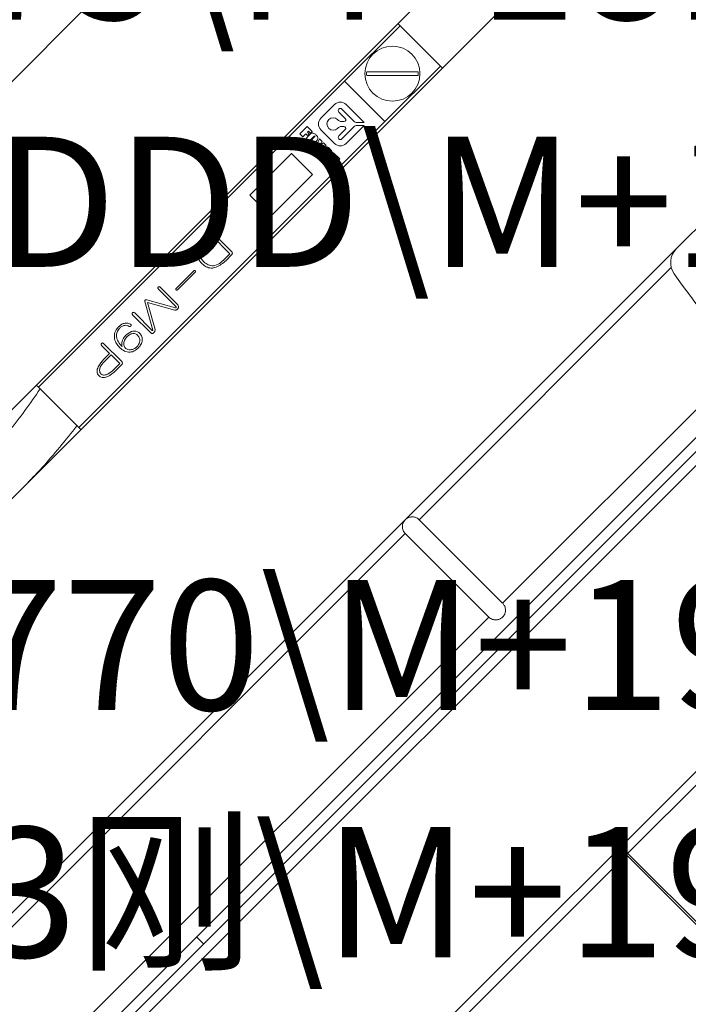
# Model space of a CAD drawing. Units: millimetres. Extents: x 0 to 613, y -1 to 558.
# Drawn here: x 356 to 369, y 140 to 160 of the extents above; entities that cross this region are included whole.
import ezdxf

# ---------------------------------------------------------------- set-up
doc = ezdxf.new("R2010")
doc.units = ezdxf.units.MM
doc.layers.add('图框', color=179, linetype='Continuous')
doc.styles.add('SLDTEXTSTYLE0', font='TXT', dxfattribs={"width": 0.7, "bigfont": 'bigfont'})

# ---------------------------------------------------------------- blocks, each defined once
blk = doc.blocks.new('SW_NOTE_7')
at = {"layer": '图框', "color": 0, "char_height": 2.64583, "attachment_point": 1, "style": 'SLDTEXTSTYLE0'}
for s, insert in [('\\M+19378\\M+18DDD\\M+190B3确\\M+188CA\\M+19275\\M+18143拧紧\\M+19786\\M+195EA\\M+18CC5\\M+192E8\\M+18143', (0.455, 8.449)), ('确\\M+195DB\\M+18F64复\\M+190B8\\M+19378\\M+18DDD\\M+18E77\\M+192E8\\M+1E497围\\M+193E0\\M+18142', (0.455, 3.421))]:
    blk.add_mtext(s, dxfattribs=dict(at, insert=insert))
blk = doc.blocks.new('SW_NOTE_8')
at = {"layer": '图框', "color": 0, "char_height": 2.64583, "attachment_point": 1, "style": 'SLDTEXTSTYLE0'}
for s, insert in [('\\M+18974压缓\\M+19974\\M+1E39D\\M+18143\\M+19770\\M+198B0\\M+18B4E\\M+18E6E\\M+19861终\\M+18E7E', (0.455, 28.617)), ('\\M+19349\\M+188CA\\M+19275缓\\M+19974\\M+18143刚\\M+1975E\\M+18CC0\\M+188CA块\\M+190DA\\M+19047', (0.455, 23.589))]:
    blk.add_mtext(s, dxfattribs=dict(at, insert=insert))

msp = doc.modelspace()

# ---------------------------------------------------------------- linework, layer by layer
at = {"color": 7, "linetype": 'Continuous', "lineweight": 15}
for p, q in [((341.82188, 144.48305), (364.92408, 167.58525)), ((341.34914, 137.33522), (368.26162, 164.2477)), ((350.59135, 144.76724), (369.16672, 163.34261)), ((363.54582, 159.44705), (362.41445, 158.31568)), ((363.54582, 159.44705), (363.50339, 159.48947)), ((363.54582, 159.44705), (364.36606, 158.6268)), ((364.36606, 158.6268), (363.23469, 157.49543)), ((364.40849, 158.58438), (364.36606, 158.6268)), ((363.91309, 158.51124), (362.86741, 158.51124)), ((362.86741, 158.43124), (363.91309, 158.43124)), ((356.19191, 152.09314), (362.41445, 158.31568)), ((363.23469, 157.49543), (362.41445, 158.31568)), ((362.21103, 157.84179), (361.93739, 157.56815)), ((362.81445, 157.47967), (362.45233, 157.84179)), ((362.43183, 157.55949), (362.30094, 157.69039)), ((362.36271, 157.75216), (362.62092, 157.49395)), ((357.01215, 151.27289), (363.23469, 157.49543)), ((362.27495, 157.53712), (362.29355, 157.51852)), ((362.34732, 157.49625), (362.40563, 157.49625)), ((362.65539, 157.47967), (362.81445, 157.47967)), ((371.8113, 157.55847), (369.1644, 154.91158)), ((361.50624, 157.24448), (361.65889, 157.39713)), ((361.56659, 157.18413), (361.50624, 157.24448)), ((361.62871, 157.24625), (361.56659, 157.18413)), ((361.66421, 157.21075), (361.62871, 157.24625)), ((361.65889, 157.39713), (361.75829, 157.29773)), ((361.68551, 157.30305), (361.66066, 157.2782)), ((361.66066, 157.2782), (361.69616, 157.2427)), ((361.69616, 157.2427), (361.66421, 157.21075)), ((361.67802, 157.19971), (361.70365, 157.22534)), ((361.72456, 157.264), (361.68551, 157.30305)), ((361.75829, 157.29773), (361.72456, 157.264)), ((361.93739, 157.32685), (362.21103, 157.05321)), ((362.29355, 157.37647), (362.27495, 157.35787)), ((362.30066, 157.20488), (362.43128, 157.3355)), ((362.40508, 157.39875), (362.34732, 157.39875)), ((362.62092, 157.40104), (362.36271, 157.14283)), ((362.45233, 157.05321), (362.81445, 157.41532)), ((362.81445, 157.41532), (362.65539, 157.41532)), ((361.78799, 157.18898), (361.7173, 157.11829)), ((361.73083, 157.10697), (361.80042, 157.17656)), ((361.83678, 157.09221), (361.81115, 157.06659)), ((361.84912, 157.01226), (361.90739, 157.14863)), ((361.90739, 157.14863), (361.96144, 157.09457)), ((361.9899, 157.06612), (362.04406, 157.01195)), ((361.33964, 156.84489), (360.49112, 155.99637)), ((361.76391, 156.42063), (361.33964, 156.84489)), ((361.79379, 156.95693), (361.84912, 157.01226)), ((361.85059, 156.90013), (361.79379, 156.95693)), ((361.90639, 156.95593), (361.85059, 156.90013)), ((362.04406, 157.01195), (361.90639, 156.95593)), ((361.96025, 156.91749), (361.98588, 156.94311)), ((362.07022, 156.90675), (361.99952, 156.83606)), ((362.01305, 156.82474), (362.08264, 156.89433)), ((362.15944, 156.82913), (362.19316, 156.86285)), ((362.19139, 156.79718), (362.15944, 156.82913)), ((362.19316, 156.86285), (362.31919, 156.73683)), ((362.07246, 156.67825), (362.19139, 156.79718)), ((362.13281, 156.6179), (362.07246, 156.67825)), ((362.119, 156.80999), (362.09337, 156.78436)), ((362.25174, 156.73683), (362.13281, 156.6179)), ((362.28546, 156.7031), (362.25174, 156.73683)), ((362.31919, 156.73683), (362.28546, 156.7031)), ((360.91538, 155.5721), (361.76391, 156.42063)), ((360.49112, 155.99637), (360.91538, 155.5721)), ((359.70076, 155.20103), (359.58975, 155.09002)), ((359.6062, 155.05021), (359.72597, 155.16998)), ((359.72597, 155.16998), (360.08655, 154.8094)), ((360.12002, 154.85189), (359.76395, 155.20796)), ((363.65129, 149.39846), (369.1644, 154.91158)), ((360.08655, 154.8094), (359.97704, 154.69989)), ((360.00667, 154.6731), (360.11768, 154.78411)), ((358.56012, 133.27643), (379.77332, 154.48963)), ((359.34541, 154.45355), (359.00069, 154.10883)), ((359.02773, 154.08179), (359.37245, 154.42651)), ((369.06087, 154.52521), (363.93413, 149.39846)), ((358.63073, 154.09043), (358.99131, 153.72985)), ((359.02478, 153.77234), (358.66871, 154.12841)), ((358.3547, 153.83477), (358.52114, 153.25067)), ((358.97829, 153.70782), (358.40011, 153.87116)), ((358.56304, 153.27003), (358.41054, 153.81399)), ((358.41054, 153.81399), (358.96593, 153.66175)), ((358.10781, 153.56751), (358.47623, 153.19909)), ((358.50787, 153.24641), (358.14954, 153.60474)), ((357.47673, 152.94328), (357.64016, 152.77985)), ((357.8858, 152.61316), (357.51621, 152.98276)), ((357.64016, 152.77985), (357.5233, 152.66299)), ((357.53507, 152.61617), (357.66945, 152.75055)), ((357.66945, 152.75055), (357.84749, 152.57251)), ((365.63118, 147.7014), (370.58093, 152.65115)), ((357.84749, 152.57251), (357.71895, 152.44397)), ((357.75993, 152.42636), (357.88121, 152.54764)), ((355.44885, 136.67054), (371.01515, 152.23684)), ((370.8682, 152.37273), (365.63486, 147.1394)), ((371.16431, 152.10316), (355.44885, 136.3877)), ((356.19191, 152.09314), (356.14948, 152.13556)), ((357.01215, 151.27289), (356.19191, 152.09314)), ((357.05458, 151.23047), (357.01215, 151.27289)), ((358.08173, 143.8289), (363.65129, 149.39846)), ((363.93413, 149.39846), (365.63118, 147.7014)), ((363.65129, 149.11562), (352.90326, 138.3676)), ((365.34835, 147.41857), (363.65129, 149.11562)), ((354.60032, 136.67054), (365.34835, 147.41857)), ((365.63486, 147.1394), (355.16601, 136.67054)), ((370.52451, 144.95798), (368.09177, 142.52524)), ((358.08173, 143.8289), (346.46859, 132.21577)), ((368.17677, 142.61024), (371.0052, 139.78181)), ((367.72422, 142.15769), (368.09177, 142.52524)), ((368.14849, 142.58195), (370.97691, 139.75353)), ((352.79687, 127.23034), (367.72422, 142.15769)), ((359.40865, 140.91318), (359.55007, 140.77176))]:
    msp.add_line(p, q, dxfattribs=at)
msp.add_circle((363.39025, 158.47124), 0.56, dxfattribs=at)
for centre, radius, start, end in [((363.39025, 158.47124), 0.52437, 175.625084, 184.374916), ((363.39025, 158.47124), 0.52437, 355.625084, 4.374916), ((362.33168, 157.72114), 0.17062, 45, 135), ((362.33182, 157.72127), 0.04368, 45, 225), ((362.05804, 157.4475), 0.17062, 135, 225), ((362.18532, 157.4475), 0.12675, 45, 315), ((362.34732, 157.57229), 0.07604, 225, 270), ((362.40563, 157.5333), 0.03705, 270, 45), ((362.65539, 157.52842), 0.04875, 225, 270), ((362.34732, 157.32271), 0.07604, 90, 135), ((362.40508, 157.3617), 0.03705, 315, 90), ((362.65539, 157.36657), 0.04875, 90, 135), ((362.33168, 157.17386), 0.17062, 225, 315), ((362.33168, 157.17386), 0.04388, 135, 315), ((369.44724, 154.62873), 0.4, 135, 214.78052), ((379.6319, 161.70212), 12.8, 214.78052, 235.21948)]:
    msp.add_arc(centre, radius, start, end, dxfattribs=at)
for points, knots in [([(361.70365, 157.22534), (361.71476, 157.23801), (361.73021, 157.25563), (361.75877, 157.26534), (361.78354, 157.26321), (361.81082, 157.25012), (361.82785, 157.23453), (361.83639, 157.22673)], [0, 0, 0, 0, 0.31419967, 0.43686504, 0.56000856, 0.77959861, 1, 1, 1, 1]), ([(361.70365, 157.22534), (361.71476, 157.23801), (361.73021, 157.25563), (361.75877, 157.26534), (361.78354, 157.26321), (361.81082, 157.25012), (361.82785, 157.23453), (361.83639, 157.22673)], [0, 0, 0, 0, 0.31419967, 0.43686504, 0.56000856, 0.77959861, 1, 1, 1, 1]), ([(361.83639, 157.22673), (361.8462, 157.21572), (361.86572, 157.19383), (361.88106, 157.15156), (361.86193, 157.11606), (361.84523, 157.10022), (361.83678, 157.09221)], [0, 0, 0, 0, 0.28195922, 0.56075342, 0.77785856, 1, 1, 1, 1]), ([(361.83639, 157.22673), (361.8462, 157.21572), (361.86572, 157.19383), (361.88106, 157.15156), (361.86193, 157.11606), (361.84523, 157.10022), (361.83678, 157.09221)], [0, 0, 0, 0, 0.28195922, 0.56075342, 0.77785856, 1, 1, 1, 1]), ([(361.67664, 157.06698), (361.66688, 157.07781), (361.64749, 157.09936), (361.63321, 157.1417), (361.65332, 157.17604), (361.66973, 157.19177), (361.67802, 157.19971)], [0, 0, 0, 0, 0.28186588, 0.56037593, 0.77791781, 1, 1, 1, 1]), ([(361.67664, 157.06698), (361.66688, 157.07781), (361.64749, 157.09936), (361.63321, 157.1417), (361.65332, 157.17604), (361.66973, 157.19177), (361.67802, 157.19971)], [0, 0, 0, 0, 0.28186588, 0.56037593, 0.77791781, 1, 1, 1, 1]), ([(361.81115, 157.06659), (361.79989, 157.05366), (361.78424, 157.03569), (361.75492, 157.027), (361.72997, 157.02979), (361.70249, 157.04325), (361.68527, 157.05906), (361.67664, 157.06698)], [0, 0, 0, 0, 0.3140441, 0.43667918, 0.55983099, 0.77954985, 1, 1, 1, 1]), ([(361.81115, 157.06659), (361.79989, 157.05366), (361.78424, 157.03569), (361.75492, 157.027), (361.72997, 157.02979), (361.70249, 157.04325), (361.68527, 157.05906), (361.67664, 157.06698)], [0, 0, 0, 0, 0.3140441, 0.43667918, 0.55983099, 0.77954985, 1, 1, 1, 1]), ([(361.7173, 157.11829), (361.71402, 157.11483), (361.70911, 157.10966), (361.70356, 157.10385), (361.70258, 157.10032), (361.70297, 157.09787), (361.70413, 157.09646), (361.7049, 157.09552)], [0, 0, 0, 0, 0.50080389, 0.75064798, 0.81318124, 0.8757184, 1, 1, 1, 1]), ([(361.7049, 157.09552), (361.70589, 157.0946), (361.70787, 157.09277), (361.71204, 157.09154), (361.71584, 157.09343), (361.72214, 157.09841), (361.72697, 157.10317), (361.73083, 157.10697)], [0, 0, 0, 0, 0.12505325, 0.24934766, 0.37358906, 0.49884286, 1, 1, 1, 1]), ([(361.7049, 157.09552), (361.70589, 157.0946), (361.70787, 157.09277), (361.71204, 157.09154), (361.71584, 157.09343), (361.72214, 157.09841), (361.72697, 157.10317), (361.73083, 157.10697)], [0, 0, 0, 0, 0.12505325, 0.24934766, 0.37358906, 0.49884286, 1, 1, 1, 1]), ([(361.80826, 157.19805), (361.80746, 157.19872), (361.80586, 157.20006), (361.8026, 157.20092), (361.79971, 157.19936), (361.79471, 157.19566), (361.79098, 157.19195), (361.78799, 157.18898)], [0, 0, 0, 0, 0.1249718, 0.24963485, 0.37385456, 0.49906561, 1, 1, 1, 1]), ([(361.80042, 157.17656), (361.80349, 157.17972), (361.80733, 157.18369), (361.81124, 157.18907), (361.81193, 157.19248), (361.81051, 157.19562), (361.80901, 157.19724), (361.80826, 157.19805)], [0, 0, 0, 0, 0.5009659, 0.6261512, 0.74991074, 0.87475838, 1, 1, 1, 1]), ([(361.96144, 157.09457), (361.95648, 157.08595), (361.94832, 157.07175), (361.93654, 157.05222), (361.9264, 157.03578), (361.91866, 157.0255), (361.91479, 157.02035)], [0, 0, 0, 0, 0.340046399, 0.56007769, 0.780095855, 1, 1, 1, 1]), ([(361.96144, 157.09457), (361.95648, 157.08595), (361.94832, 157.07175), (361.93654, 157.05222), (361.9264, 157.03578), (361.91866, 157.0255), (361.91479, 157.02035)], [0, 0, 0, 0, 0.340046399, 0.56007769, 0.780095855, 1, 1, 1, 1]), ([(361.91479, 157.02035), (361.92867, 157.02913), (361.95345, 157.0448), (361.97876, 157.0596), (361.9899, 157.06612)], [0, 0, 0, 0, 0.55998623, 1, 1, 1, 1]), ([(361.91479, 157.02035), (361.92867, 157.02913), (361.95345, 157.0448), (361.97876, 157.0596), (361.9899, 157.06612)], [0, 0, 0, 0, 0.55998623, 1, 1, 1, 1]), ([(361.95886, 156.78475), (361.94911, 156.79559), (361.92971, 156.81713), (361.91543, 156.85948), (361.93554, 156.89382), (361.95196, 156.90954), (361.96025, 156.91749)], [0, 0, 0, 0, 0.28186588, 0.56037593, 0.77791781, 1, 1, 1, 1]), ([(361.95886, 156.78475), (361.94911, 156.79559), (361.92971, 156.81713), (361.91543, 156.85948), (361.93554, 156.89382), (361.95196, 156.90954), (361.96025, 156.91749)], [0, 0, 0, 0, 0.28186588, 0.56037593, 0.77791781, 1, 1, 1, 1]), ([(361.99952, 156.83606), (361.99625, 156.83261), (361.99134, 156.82744), (361.98578, 156.82162), (361.98481, 156.81809), (361.98519, 156.81565), (361.98635, 156.81423), (361.98712, 156.81329)], [0, 0, 0, 0, 0.50080389, 0.75064798, 0.81318124, 0.8757184, 1, 1, 1, 1]), ([(361.98588, 156.94311), (361.99699, 156.95578), (362.01244, 156.9734), (362.041, 156.98311), (362.06576, 156.98098), (362.09304, 156.96789), (362.11008, 156.95231), (362.11861, 156.9445)], [0, 0, 0, 0, 0.314199667, 0.43686504, 0.560008561, 0.779598613, 1, 1, 1, 1]), ([(361.98588, 156.94311), (361.99699, 156.95578), (362.01244, 156.9734), (362.041, 156.98311), (362.06576, 156.98098), (362.09304, 156.96789), (362.11008, 156.95231), (362.11861, 156.9445)], [0, 0, 0, 0, 0.314199667, 0.43686504, 0.560008561, 0.779598613, 1, 1, 1, 1]), ([(361.98712, 156.81329), (361.98812, 156.81237), (361.9901, 156.81055), (361.99427, 156.80932), (361.99807, 156.8112), (362.00436, 156.81619), (362.00919, 156.82094), (362.01305, 156.82474)], [0, 0, 0, 0, 0.12505325, 0.24934766, 0.37358906, 0.49884286, 1, 1, 1, 1]), ([(361.98712, 156.81329), (361.98812, 156.81237), (361.9901, 156.81055), (361.99427, 156.80932), (361.99807, 156.8112), (362.00436, 156.81619), (362.00919, 156.82094), (362.01305, 156.82474)], [0, 0, 0, 0, 0.12505325, 0.24934766, 0.37358906, 0.49884286, 1, 1, 1, 1]), ([(362.09049, 156.91582), (362.08969, 156.91649), (362.08809, 156.91783), (362.08482, 156.9187), (362.08194, 156.91713), (362.07694, 156.91343), (362.0732, 156.90972), (362.07022, 156.90675)], [0, 0, 0, 0, 0.1249718, 0.24963485, 0.37385456, 0.49906561, 1, 1, 1, 1]), ([(362.08264, 156.89433), (362.08571, 156.8975), (362.08956, 156.90146), (362.09347, 156.90684), (362.09416, 156.91026), (362.09274, 156.9134), (362.09124, 156.91501), (362.09049, 156.91582)], [0, 0, 0, 0, 0.5009659, 0.6261512, 0.74991074, 0.87475838, 1, 1, 1, 1]), ([(362.11861, 156.9445), (362.12842, 156.93349), (362.14794, 156.9116), (362.16329, 156.86934), (362.14416, 156.83384), (362.12745, 156.818), (362.119, 156.80999)], [0, 0, 0, 0, 0.281959218, 0.560753424, 0.777858564, 1, 1, 1, 1]), ([(362.11861, 156.9445), (362.12842, 156.93349), (362.14794, 156.9116), (362.16329, 156.86934), (362.14416, 156.83384), (362.12745, 156.818), (362.119, 156.80999)], [0, 0, 0, 0, 0.281959218, 0.560753424, 0.777858564, 1, 1, 1, 1]), ([(362.09337, 156.78436), (362.08212, 156.77144), (362.06647, 156.75346), (362.03714, 156.74478), (362.01219, 156.74757), (361.98472, 156.76102), (361.96749, 156.77683), (361.95886, 156.78475)], [0, 0, 0, 0, 0.314044098, 0.436679176, 0.559830994, 0.779549846, 1, 1, 1, 1]), ([(362.09337, 156.78436), (362.08212, 156.77144), (362.06647, 156.75346), (362.03714, 156.74478), (362.01219, 156.74757), (361.98472, 156.76102), (361.96749, 156.77683), (361.95886, 156.78475)], [0, 0, 0, 0, 0.314044098, 0.436679176, 0.559830994, 0.779549846, 1, 1, 1, 1]), ([(359.76395, 155.20796), (359.75951, 155.21234), (359.75284, 155.21892), (359.74064, 155.22187), (359.72216, 155.21981), (359.71026, 155.20937), (359.70076, 155.20103)], [0, 0, 0, 0, 0.25022866, 0.37578569, 0.50177634, 1, 1, 1, 1]), ([(359.76395, 155.20796), (359.75951, 155.21234), (359.75284, 155.21892), (359.74064, 155.22187), (359.72216, 155.21981), (359.71026, 155.20937), (359.70076, 155.20103)], [0, 0, 0, 0, 0.25022866, 0.37578569, 0.50177634, 1, 1, 1, 1]), ([(359.58975, 155.09002), (359.52326, 155.01914), (359.44002, 154.93043), (359.42082, 154.78889), (359.44117, 154.69511), (359.48822, 154.64112), (359.51956, 154.60516)], [0, 0, 0, 0, 0.49871152, 0.62423684, 0.74974366, 1, 1, 1, 1]), ([(359.58975, 155.09002), (359.52326, 155.01914), (359.44002, 154.93043), (359.42082, 154.78889), (359.44117, 154.69511), (359.48822, 154.64112), (359.51956, 154.60516)], [0, 0, 0, 0, 0.49871152, 0.62423684, 0.74974366, 1, 1, 1, 1]), ([(359.55862, 154.64205), (359.53887, 154.66403), (359.49944, 154.70789), (359.46949, 154.79394), (359.4879, 154.92482), (359.55742, 154.99851), (359.6062, 155.05021)], [0, 0, 0, 0, 0.1875237, 0.37426764, 0.56097826, 1, 1, 1, 1]), ([(359.55862, 154.64205), (359.53887, 154.66403), (359.49944, 154.70789), (359.46949, 154.79394), (359.4879, 154.92482), (359.55742, 154.99851), (359.6062, 155.05021)], [0, 0, 0, 0, 0.1875237, 0.37426764, 0.56097826, 1, 1, 1, 1]), ([(360.11768, 154.78411), (360.12274, 154.7894), (360.13282, 154.79993), (360.13786, 154.82085), (360.13134, 154.83899), (360.1238, 154.84758), (360.12002, 154.85189)], [0, 0, 0, 0, 0.28070669, 0.55883179, 0.77902632, 1, 1, 1, 1]), ([(360.11768, 154.78411), (360.12274, 154.7894), (360.13282, 154.79993), (360.13786, 154.82085), (360.13134, 154.83899), (360.1238, 154.84758), (360.12002, 154.85189)], [0, 0, 0, 0, 0.28070669, 0.55883179, 0.77902632, 1, 1, 1, 1]), ([(359.51956, 154.60516), (359.54611, 154.58242), (359.59911, 154.53705), (359.70327, 154.50725), (359.85531, 154.53967), (359.94425, 154.61808), (360.00667, 154.6731)], [0, 0, 0, 0, 0.187305327, 0.373718104, 0.560472294, 1, 1, 1, 1]), ([(359.51956, 154.60516), (359.54611, 154.58242), (359.59911, 154.53705), (359.70327, 154.50725), (359.85531, 154.53967), (359.94425, 154.61808), (360.00667, 154.6731)], [0, 0, 0, 0, 0.18730533, 0.3737181, 0.56047229, 1, 1, 1, 1]), ([(359.97704, 154.69989), (359.94455, 154.66883), (359.87981, 154.60693), (359.76053, 154.55509), (359.64095, 154.57422), (359.58611, 154.6194), (359.55862, 154.64205)], [0, 0, 0, 0, 0.28123252, 0.56047675, 0.77963476, 1, 1, 1, 1]), ([(359.97704, 154.69989), (359.94455, 154.66883), (359.87981, 154.60693), (359.76053, 154.55509), (359.64095, 154.57422), (359.58611, 154.6194), (359.55862, 154.64205)], [0, 0, 0, 0, 0.28123252, 0.56047675, 0.77963476, 1, 1, 1, 1]), ([(359.37245, 154.42651), (359.37663, 154.43176), (359.38288, 154.43963), (359.38584, 154.45144), (359.38402, 154.45803), (359.38094, 154.46206), (359.37691, 154.46518), (359.3703, 154.46687), (359.35846, 154.46421), (359.35063, 154.45782), (359.34541, 154.45355)], [0, 0, 0, 0, 0.25005216, 0.37474008, 0.43726578, 0.49994764, 0.56261318, 0.62513655, 0.74978118, 1, 1, 1, 1]), ([(359.37245, 154.42651), (359.37663, 154.43176), (359.38288, 154.43963), (359.38584, 154.45144), (359.38402, 154.45803), (359.38094, 154.46206), (359.37691, 154.46518), (359.3703, 154.46687), (359.35846, 154.46421), (359.35063, 154.45782), (359.34541, 154.45355)], [0, 0, 0, 0, 0.25005216, 0.37474008, 0.43726578, 0.49994764, 0.56261318, 0.62513655, 0.74978118, 1, 1, 1, 1]), ([(358.66871, 154.12841), (358.66243, 154.13294), (358.65301, 154.13973), (358.63726, 154.13839), (358.62804, 154.13147), (358.62138, 154.12213), (358.61987, 154.10644), (358.62639, 154.09684), (358.63073, 154.09043)], [0, 0, 0, 0, 0.24958105, 0.37439671, 0.49975925, 0.62508369, 0.75008269, 1, 1, 1, 1]), ([(358.66871, 154.12841), (358.66243, 154.13294), (358.65301, 154.13973), (358.63726, 154.13839), (358.62804, 154.13147), (358.62138, 154.12213), (358.61987, 154.10644), (358.62639, 154.09684), (358.63073, 154.09043)], [0, 0, 0, 0, 0.24958105, 0.37439671, 0.49975925, 0.62508369, 0.75008269, 1, 1, 1, 1]), ([(359.00069, 154.10883), (358.99643, 154.10359), (358.99004, 154.09574), (358.98728, 154.08389), (358.98897, 154.07726), (358.99209, 154.07321), (358.99614, 154.07012), (359.00275, 154.06831), (359.01456, 154.07137), (359.02246, 154.07762), (359.02773, 154.08179)], [0, 0, 0, 0, 0.25025671, 0.37484943, 0.43737471, 0.50005086, 0.56274376, 0.62527066, 0.74991238, 1, 1, 1, 1]), ([(359.00069, 154.10883), (358.99643, 154.10359), (358.99004, 154.09574), (358.98728, 154.08389), (358.98897, 154.07726), (358.99209, 154.07321), (358.99614, 154.07012), (359.00275, 154.06831), (359.01456, 154.07137), (359.02246, 154.07762), (359.02773, 154.08179)], [0, 0, 0, 0, 0.25025671, 0.37484943, 0.43737471, 0.50005086, 0.56274376, 0.62527066, 0.74991238, 1, 1, 1, 1]), ([(358.40011, 153.87116), (358.39366, 153.87171), (358.38083, 153.8728), (358.36272, 153.86581), (358.35488, 153.85005), (358.35476, 153.83988), (358.3547, 153.83477)], [0, 0, 0, 0, 0.28131064, 0.55938156, 0.77899335, 1, 1, 1, 1]), ([(358.40011, 153.87116), (358.39366, 153.87171), (358.38083, 153.8728), (358.36272, 153.86581), (358.35488, 153.85005), (358.35476, 153.83988), (358.3547, 153.83477)], [0, 0, 0, 0, 0.28131064, 0.55938156, 0.77899335, 1, 1, 1, 1]), ([(358.14954, 153.60474), (358.14311, 153.60957), (358.13345, 153.61683), (358.11694, 153.61692), (358.10675, 153.6103), (358.09938, 153.60081), (358.09729, 153.58869), (358.10106, 153.5772), (358.10556, 153.57074), (358.10781, 153.56751)], [0, 0, 0, 0, 0.24957171, 0.37423191, 0.4990107, 0.62427788, 0.74907871, 0.87435748, 1, 1, 1, 1]), ([(358.14954, 153.60474), (358.14311, 153.60957), (358.13345, 153.61683), (358.11694, 153.61692), (358.10675, 153.6103), (358.09938, 153.60081), (358.09729, 153.58869), (358.10106, 153.5772), (358.10556, 153.57074), (358.10781, 153.56751)], [0, 0, 0, 0, 0.24957171, 0.37423191, 0.4990107, 0.62427788, 0.74907871, 0.87435748, 1, 1, 1, 1]), ([(358.96593, 153.66175), (358.97272, 153.66139), (358.98627, 153.66068), (359.01176, 153.67114), (359.03082, 153.69149), (359.04257, 153.71585), (359.04413, 153.74371), (359.03251, 153.7609), (359.02478, 153.77234)], [0, 0, 0, 0, 0.12541669, 0.25066932, 0.50048698, 0.62596082, 0.75116564, 1, 1, 1, 1]), ([(358.96593, 153.66175), (358.97272, 153.66139), (358.98627, 153.66068), (359.01176, 153.67114), (359.03082, 153.69149), (359.04257, 153.71585), (359.04413, 153.74371), (359.03251, 153.7609), (359.02478, 153.77234)], [0, 0, 0, 0, 0.12541669, 0.25066932, 0.50048698, 0.62596082, 0.75116564, 1, 1, 1, 1]), ([(358.99131, 153.72985), (358.99199, 153.72804), (358.99336, 153.72443), (358.99371, 153.71848), (358.99079, 153.7127), (358.98489, 153.70946), (358.98049, 153.70837), (358.97829, 153.70782)], [0, 0, 0, 0, 0.18716799, 0.37391556, 0.55975856, 0.77952996, 1, 1, 1, 1]), ([(357.81639, 153.31666), (357.78864, 153.28174), (357.73326, 153.21204), (357.73329, 153.08304), (357.7746, 152.9773), (357.81992, 152.9251), (357.8426, 152.89899)], [0, 0, 0, 0, 0.27972559, 0.55833919, 0.77901539, 1, 1, 1, 1]), ([(357.81639, 153.31666), (357.78864, 153.28174), (357.73326, 153.21204), (357.73329, 153.08304), (357.7746, 152.9773), (357.81992, 152.9251), (357.8426, 152.89899)], [0, 0, 0, 0, 0.27972559, 0.55833919, 0.77901539, 1, 1, 1, 1]), ([(357.89376, 152.92077), (357.86759, 152.95025), (357.81543, 153.00898), (357.77277, 153.1132), (357.78323, 153.21841), (357.82189, 153.26741), (357.84118, 153.29187)], [0, 0, 0, 0, 0.28130498, 0.56063953, 0.780723, 1, 1, 1, 1]), ([(357.89376, 152.92077), (357.86759, 152.95025), (357.81543, 153.00898), (357.77277, 153.1132), (357.78323, 153.21841), (357.82189, 153.26741), (357.84118, 153.29187)], [0, 0, 0, 0, 0.28130498, 0.56063953, 0.780723, 1, 1, 1, 1]), ([(358.06546, 153.37425), (358.04138, 153.38439), (357.99327, 153.40466), (357.89749, 153.38848), (357.84716, 153.34391), (357.81639, 153.31666)], [0, 0, 0, 0, 0.280247333, 0.55994163, 1, 1, 1, 1]), ([(358.06546, 153.37425), (358.04138, 153.38439), (357.99327, 153.40466), (357.89749, 153.38848), (357.84716, 153.34391), (357.81639, 153.31666)], [0, 0, 0, 0, 0.280247333, 0.55994163, 1, 1, 1, 1]), ([(357.84118, 153.29187), (357.85644, 153.30565), (357.88688, 153.33315), (357.94136, 153.35435), (357.99558, 153.35257), (358.02386, 153.3367), (358.038, 153.32876)], [0, 0, 0, 0, 0.28084379, 0.56016339, 0.78013107, 1, 1, 1, 1]), ([(357.84118, 153.29187), (357.85644, 153.30565), (357.88688, 153.33315), (357.94136, 153.35435), (357.99558, 153.35257), (358.02386, 153.3367), (358.038, 153.32876)], [0, 0, 0, 0, 0.28084379, 0.56016339, 0.78013107, 1, 1, 1, 1]), ([(358.25626, 153.18645), (358.24005, 153.19984), (358.20767, 153.22658), (358.14412, 153.23874), (358.05357, 153.2212), (357.99962, 153.17467), (357.96179, 153.14204)], [0, 0, 0, 0, 0.18701393, 0.37357308, 0.56070741, 1, 1, 1, 1]), ([(358.25626, 153.18645), (358.24005, 153.19984), (358.20767, 153.22658), (358.14412, 153.23874), (358.05357, 153.2212), (357.99962, 153.17467), (357.96179, 153.14204)], [0, 0, 0, 0, 0.18701393, 0.37357308, 0.56070741, 1, 1, 1, 1]), ([(358.038, 153.32876), (358.04119, 153.32762), (358.04756, 153.32533), (358.05796, 153.32655), (358.06674, 153.3319), (358.07347, 153.33947), (358.07841, 153.34843), (358.07873, 153.35898), (358.07336, 153.36797), (358.0681, 153.37215), (358.06546, 153.37425)], [0, 0, 0, 0, 0.12533154, 0.25019995, 0.37499923, 0.50041047, 0.6255805, 0.74965458, 0.8745176, 1, 1, 1, 1]), ([(358.038, 153.32876), (358.04119, 153.32762), (358.04756, 153.32533), (358.05796, 153.32655), (358.06674, 153.3319), (358.07347, 153.33947), (358.07841, 153.34843), (358.07873, 153.35898), (358.07336, 153.36797), (358.0681, 153.37215), (358.06546, 153.37425)], [0, 0, 0, 0, 0.12533154, 0.25019995, 0.37499923, 0.50041047, 0.6255805, 0.74965458, 0.8745176, 1, 1, 1, 1]), ([(358.47623, 153.19909), (358.48134, 153.19564), (358.49154, 153.18876), (358.51041, 153.18591), (358.52828, 153.19175), (358.5432, 153.20269), (358.55555, 153.21642), (358.56629, 153.23902), (358.56434, 153.25764), (358.56304, 153.27003)], [0, 0, 0, 0, 0.12530239, 0.25010821, 0.37514795, 0.50054929, 0.62593871, 0.75111467, 1, 1, 1, 1]), ([(358.47623, 153.19909), (358.48134, 153.19564), (358.49154, 153.18876), (358.51041, 153.18591), (358.52828, 153.19175), (358.5432, 153.20269), (358.55555, 153.21642), (358.56629, 153.23902), (358.56434, 153.25764), (358.56304, 153.27003)], [0, 0, 0, 0, 0.12530239, 0.25010821, 0.37514795, 0.50054929, 0.62593871, 0.75111467, 1, 1, 1, 1]), ([(358.52114, 153.25067), (358.52076, 153.24931), (358.52019, 153.24726), (358.51784, 153.24569), (358.51391, 153.24446), (358.51054, 153.24555), (358.50787, 153.24641)], [0, 0, 0, 0, 0.24922063, 0.3753612, 0.50298209, 1, 1, 1, 1]), ([(357.96179, 153.14204), (357.94451, 153.12072), (357.91602, 153.08554), (357.8949, 153.02614), (357.88559, 152.97338), (357.89104, 152.93831), (357.89376, 152.92077)], [0, 0, 0, 0, 0.33947799, 0.55982355, 0.77992359, 1, 1, 1, 1]), ([(357.96179, 153.14204), (357.94451, 153.12072), (357.91602, 153.08554), (357.8949, 153.02614), (357.88559, 152.97338), (357.89104, 152.93831), (357.89376, 152.92077)], [0, 0, 0, 0, 0.33947799, 0.55982355, 0.77992359, 1, 1, 1, 1]), ([(357.96054, 152.88622), (357.9482, 152.90696), (357.92341, 152.94863), (357.93056, 153.0388), (357.96785, 153.08867), (357.99059, 153.11909)], [0, 0, 0, 0, 0.27876163, 0.56009058, 1, 1, 1, 1]), ([(357.96054, 152.88622), (357.9482, 152.90696), (357.92341, 152.94863), (357.93056, 153.0388), (357.96785, 153.08867), (357.99059, 153.11909)], [0, 0, 0, 0, 0.27876163, 0.56009058, 1, 1, 1, 1]), ([(357.99059, 153.11909), (358.00836, 153.13449), (358.04388, 153.16528), (358.10666, 153.18848), (358.16944, 153.1829), (358.19853, 153.15952), (358.21311, 153.1478)], [0, 0, 0, 0, 0.28065522, 0.56090903, 0.77998275, 1, 1, 1, 1]), ([(357.99059, 153.11909), (358.00836, 153.13449), (358.04388, 153.16528), (358.10666, 153.18848), (358.16944, 153.1829), (358.19853, 153.15952), (358.21311, 153.1478)], [0, 0, 0, 0, 0.28065522, 0.56090903, 0.77998275, 1, 1, 1, 1]), ([(358.21311, 153.1478), (358.22706, 153.12782), (358.25503, 153.08775), (358.25484, 153.01704), (358.23149, 152.95876), (358.20689, 152.92966), (358.19458, 152.9151)], [0, 0, 0, 0, 0.27844523, 0.55828003, 0.77889808, 1, 1, 1, 1]), ([(358.21311, 153.1478), (358.22706, 153.12782), (358.25503, 153.08775), (358.25484, 153.01704), (358.23149, 152.95876), (358.20689, 152.92966), (358.19458, 152.9151)], [0, 0, 0, 0, 0.27844523, 0.55828003, 0.77889808, 1, 1, 1, 1]), ([(358.22162, 152.88805), (358.24173, 152.91198), (358.28187, 152.95977), (358.30628, 153.04465), (358.30057, 153.12704), (358.27102, 153.16666), (358.25626, 153.18645)], [0, 0, 0, 0, 0.28068785, 0.56048584, 0.78042981, 1, 1, 1, 1]), ([(358.22162, 152.88805), (358.24173, 152.91198), (358.28187, 152.95977), (358.30628, 153.04465), (358.30057, 153.12704), (358.27102, 153.16666), (358.25626, 153.18645)], [0, 0, 0, 0, 0.28068785, 0.56048584, 0.78042981, 1, 1, 1, 1]), ([(357.51621, 152.98276), (357.51316, 152.98507), (357.50707, 152.98968), (357.49603, 152.99363), (357.48418, 152.99208), (357.47491, 152.98496), (357.46799, 152.97557), (357.46646, 152.96375), (357.47014, 152.95266), (357.47453, 152.94641), (357.47673, 152.94328)], [0, 0, 0, 0, 0.12544305, 0.25057491, 0.37500364, 0.49996343, 0.6248924, 0.74950426, 0.87460086, 1, 1, 1, 1]), ([(357.51621, 152.98276), (357.51316, 152.98507), (357.50707, 152.98968), (357.49603, 152.99363), (357.48418, 152.99208), (357.47491, 152.98496), (357.46799, 152.97557), (357.46646, 152.96375), (357.47014, 152.95266), (357.47453, 152.94641), (357.47673, 152.94328)], [0, 0, 0, 0, 0.12544305, 0.25057491, 0.37500364, 0.49996343, 0.6248924, 0.74950426, 0.87460086, 1, 1, 1, 1]), ([(357.8426, 152.89899), (357.8732, 152.87289), (357.93414, 152.82091), (358.04811, 152.79972), (358.14928, 152.82744), (358.1975, 152.86784), (358.22162, 152.88805)], [0, 0, 0, 0, 0.28079187, 0.55914948, 0.77951005, 1, 1, 1, 1]), ([(357.8426, 152.89899), (357.8732, 152.87289), (357.93414, 152.82091), (358.04811, 152.79972), (358.14928, 152.82744), (358.1975, 152.86784), (358.22162, 152.88805)], [0, 0, 0, 0, 0.280791873, 0.559149483, 0.779510051, 1, 1, 1, 1]), ([(358.19458, 152.9151), (358.17569, 152.90001), (358.13795, 152.86987), (358.07188, 152.85428), (358.00863, 152.85531), (357.97654, 152.87593), (357.96054, 152.88622)], [0, 0, 0, 0, 0.28048301, 0.56051113, 0.780853, 1, 1, 1, 1]), ([(358.19458, 152.9151), (358.17569, 152.90001), (358.13795, 152.86987), (358.07188, 152.85428), (358.00863, 152.85531), (357.97654, 152.87593), (357.96054, 152.88622)], [0, 0, 0, 0, 0.28048301, 0.56051113, 0.780853, 1, 1, 1, 1]), ([(357.5233, 152.66299), (357.47927, 152.6145), (357.41335, 152.54192), (357.37807, 152.42884), (357.3931, 152.36334), (357.41446, 152.33842), (357.42515, 152.32595)], [0, 0, 0, 0, 0.50089606, 0.74982137, 0.87482158, 1, 1, 1, 1]), ([(357.5233, 152.66299), (357.47927, 152.6145), (357.41335, 152.54192), (357.37807, 152.42884), (357.3931, 152.36334), (357.41446, 152.33842), (357.42515, 152.32595)], [0, 0, 0, 0, 0.50089606, 0.74982137, 0.87482158, 1, 1, 1, 1]), ([(357.46454, 152.36535), (357.45709, 152.37489), (357.44221, 152.39396), (357.43075, 152.44197), (357.45438, 152.52617), (357.50277, 152.58014), (357.53507, 152.61617)], [0, 0, 0, 0, 0.1253982, 0.25058085, 0.49979299, 1, 1, 1, 1]), ([(357.46454, 152.36535), (357.45709, 152.37489), (357.44221, 152.39396), (357.43075, 152.44197), (357.45438, 152.52617), (357.50277, 152.58014), (357.53507, 152.61617)], [0, 0, 0, 0, 0.1253982, 0.25058085, 0.49979299, 1, 1, 1, 1]), ([(357.88121, 152.54764), (357.88607, 152.55282), (357.89576, 152.56313), (357.90298, 152.58271), (357.89756, 152.60112), (357.88973, 152.60914), (357.8858, 152.61316)], [0, 0, 0, 0, 0.2809914, 0.55982152, 0.77926482, 1, 1, 1, 1]), ([(357.88121, 152.54764), (357.88607, 152.55282), (357.89576, 152.56313), (357.90298, 152.58271), (357.89756, 152.60112), (357.88973, 152.60914), (357.8858, 152.61316)], [0, 0, 0, 0, 0.2809914, 0.55982152, 0.77926482, 1, 1, 1, 1]), ([(357.42515, 152.32595), (357.43778, 152.31572), (357.46308, 152.29522), (357.52865, 152.28582), (357.64024, 152.31582), (357.71202, 152.38211), (357.75993, 152.42636)], [0, 0, 0, 0, 0.12484761, 0.2499438, 0.49937125, 1, 1, 1, 1]), ([(357.42515, 152.32595), (357.43778, 152.31572), (357.46308, 152.29522), (357.52865, 152.28582), (357.64024, 152.31582), (357.71202, 152.38211), (357.75993, 152.42636)], [0, 0, 0, 0, 0.12484761, 0.2499438, 0.49937125, 1, 1, 1, 1]), ([(357.71895, 152.44397), (357.68217, 152.41178), (357.62704, 152.36351), (357.54382, 152.33676), (357.49425, 152.34363), (357.47444, 152.35811), (357.46454, 152.36535)], [0, 0, 0, 0, 0.50027235, 0.74994161, 0.87496236, 1, 1, 1, 1]), ([(357.71895, 152.44397), (357.68217, 152.41178), (357.62704, 152.36351), (357.54382, 152.33676), (357.49425, 152.34363), (357.47444, 152.35811), (357.46454, 152.36535)], [0, 0, 0, 0, 0.50027235, 0.74994161, 0.87496236, 1, 1, 1, 1]), ([(356.22726, 152.05778), (356.02444, 151.76486), (355.64406, 151.21553), (354.97117, 150.55248), (353.99846, 149.69446), (352.87705, 148.78064), (351.68398, 147.68059), (350.73656, 146.71731), (349.97288, 145.75181), (349.38492, 144.78473), (348.75334, 143.86745), (348.20965, 143.00087), (347.8331, 142.27666), (347.53751, 141.68053), (347.19865, 141.00116), (346.79841, 140.18853), (346.42124, 139.38725), (346.04111, 138.57298), (345.66353, 137.75768), (345.40974, 137.20928), (345.27263, 136.91301)], [0, 0, 0, 0, 0.05411009, 0.10147624, 0.1421435, 0.2506985, 0.3218618, 0.39880399, 0.4688923, 0.52755035, 0.59217327, 0.65933982, 0.68859346, 0.71882915, 0.76199849, 0.80395669, 0.85559381, 0.8965632, 0.94411886, 1, 1, 1, 1]), ([(355.98437, 150.16026), (356.07698, 150.25691), (356.4291, 150.6244), (356.74441, 151.0181), (356.9768, 151.30825)], [0, 0, 0, 0, 0.26300064, 1, 1, 1, 1]), ([(363.93413, 149.39846), (363.92261, 149.40843), (363.89925, 149.42865), (363.85983, 149.44641), (363.82071, 149.45564), (363.78716, 149.45743), (363.7551, 149.45385), (363.72792, 149.44672), (363.70268, 149.43606), (363.67688, 149.42138), (363.6607, 149.4069), (363.65129, 149.39846)], [0, 0, 0, 0, 0.16921086, 0.34336997, 0.4620032, 0.5833724, 0.6707398, 0.76021122, 0.82955787, 0.90074835, 1, 1, 1, 1]), ([(363.65129, 149.39846), (363.64761, 149.3946), (363.63848, 149.38502), (363.62583, 149.36798), (363.61398, 149.34757), (363.60474, 149.32607), (363.59707, 149.30033), (363.59271, 149.27074), (363.5933, 149.23481), (363.6009, 149.19725), (363.61518, 149.16373), (363.63234, 149.13645), (363.64495, 149.12259), (363.65129, 149.11562)], [0, 0, 0, 0, 0.042039235, 0.104201785, 0.168029278, 0.233310602, 0.299925475, 0.401331333, 0.505614779, 0.64651395, 0.791391222, 0.895157446, 1, 1, 1, 1]), ([(365.34835, 147.41857), (365.35987, 147.40859), (365.38325, 147.38835), (365.42269, 147.37059), (365.46183, 147.36137), (365.49537, 147.3596), (365.52743, 147.36318), (365.55459, 147.37033), (365.57987, 147.38095), (365.60229, 147.39399), (365.62354, 147.41049), (365.64169, 147.42908), (365.65668, 147.44905), (365.6685, 147.46949), (365.67774, 147.49099), (365.68541, 147.51673), (365.68977, 147.54632), (365.68917, 147.58226), (365.68156, 147.61983), (365.66727, 147.65333), (365.65012, 147.68059), (365.63752, 147.69444), (365.63118, 147.7014)], [0, 0, 0, 0, 0.084645731, 0.171770881, 0.231051746, 0.291699582, 0.335362122, 0.380076271, 0.414735298, 0.450315939, 0.485020298, 0.520991597, 0.55207656, 0.583993882, 0.616642574, 0.649958115, 0.700678448, 0.752838056, 0.82331065, 0.895772969, 0.947618107, 1, 1, 1, 1])]:
    msp.add_open_spline(points, degree=3, knots=knots, dxfattribs=at)

# ---------------------------------------------------------------- block references
at = {"layer": '图框'}
for name, p in [('SW_NOTE_7', (270.59437, 153.76674)), ('SW_NOTE_8', (270.59437, 119.55577))]:
    msp.add_blockref(name, p, dxfattribs=at)

doc.saveas('drawing.dxf')
